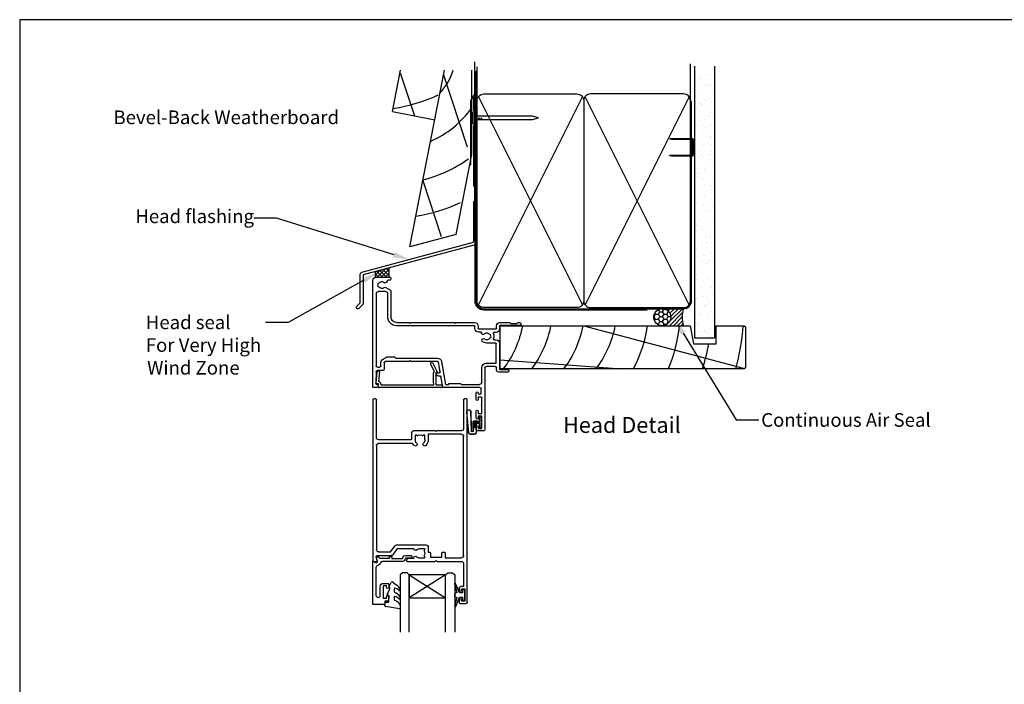
# Model space of a CAD drawing. Extents: x 8938 to 15725, y 3934 to 9470.
# Drawn here: x 11911 to 12345, y 4366 to 4658 of the extents above; entities that cross this region are included whole.
import ezdxf
from ezdxf.enums import TextEntityAlignment as Align

# ---------------------------------------------------------------- set-up
doc = ezdxf.new("R2010")
doc.units = 0
doc.layers.get('0').update_dxf_attribs({"linetype": 'CONTINUOUS'})
doc.layers.add('DWELLING', color=4, linetype='CONTINUOUS')
doc.layers.add('OMEGA_WINDOWS_AND_DOORS', color=7, linetype='CONTINUOUS')
doc.styles.add('ARIAL-BOLD', font='txt')
doc.styles.add('ARIALOBS', font='txt', dxfattribs={"height": 6})

# ---------------------------------------------------------------- blocks, each defined once
blk = doc.blocks.new('IGU')
for points in [[(-8, 25.18), (-8, 0), (-9, -1), (-11, -1), (-12, 0), (-12, 25.14)], [(8, 25.14), (8, 0), (9, -1), (11, -1), (12, 0), (12, 25.14)], [(-8, 0), (8, 0), (8, 10), (-8, 10), (-8, 0), (8, 10), (8, 0), (-8, 10)]]:
    blk.add_lwpolyline(points)
blk = doc.blocks.new('35824A')
for p, q in [((38, 88.3), (38, 89.5)), ((38.5, 90), (41.1, 90)), ((40.5, 89), (39, 89)), ((39, 89), (39, 88.3)), ((40.5, 83.6), (40.5, 89)), ((41.6, 89.5), (41.6, 0.4)), ((38, 83.4), (38, 84.3)), ((40, 82.6), (38.8, 82.6)), ((39, 84.3), (39, 83.6)), ((39, 83.6), (40.5, 83.6)), ((40, 72.5), (40, 82.6)), ((0, 0.4), (0, 71.3)), ((0.2, 71.5), (1.65, 71.5)), ((1.94, 71.12), (1.53, 69.61)), ((15.12, 70.4), (14.86, 71.1)), ((15.14, 71.5), (27.5, 71.5)), ((17.99, 70.2), (15.4, 70.2)), ((22.8, 70.1), (20.8, 70.1)), ((22.52, 69.2), (22.8, 69.4)), ((22.8, 69.4), (22.8, 70.1)), ((25.4, 67.8), (25.4, 69.7)), ((25.4, 69.7), (30.4, 69.7)), ((27.5, 71.5), (27.9, 71.1)), ((27.9, 71.1), (28.3, 71.5)), ((28.3, 71.5), (39, 71.5)), ((30.4, 69.7), (30.4, 67.8)), ((31.9, 67.8), (31.9, 69.9)), ((31.9, 69.9), (39, 69.9)), ((1.6, 20.6), (1.6, 66.38)), ((2.02, 68.98), (8.1, 68.98)), ((2.6, 67.38), (7.8, 67.38)), ((7.8, 67.38), (9.78, 64.7)), ((8.91, 68.57), (10.89, 65.9)), ((10.89, 65.9), (17.99, 65.9)), ((20.8, 65.9), (22.8, 65.9)), ((22.8, 66.6), (22.52, 66.8)), ((22.8, 65.9), (22.8, 66.6)), ((24.4, 65.3), (24.4, 67.4)), ((24.4, 67.4), (25, 67.4)), ((30.8, 67.4), (31.5, 67.4)), ((40, 68.9), (40, 16.6)), ((10.58, 64.3), (23.4, 64.3)), ((17.34, 19.6), (2.6, 19.6)), ((16.7, 18), (2.6, 18)), ((17.1, 15), (17.1, 17.6)), ((18.7, 16), (18.7, 18)), ((22.9, 18), (22.9, 16)), ((24.4, 15.6), (24.4, 18)), ((1.6, 17), (1.6, 0.4)), ((27.5, 14), (18.1, 14)), ((19.4, 16), (18.7, 16)), ((19.6, 16.28), (19.4, 16)), ((22.2, 16), (22, 16.28)), ((22.9, 16), (22.2, 16)), ((39, 15.6), (24.4, 15.6)), ((27.9, 14.4), (27.5, 14)), ((28.3, 14), (27.9, 14.4)), ((39, 14), (28.3, 14)), ((40, 0.4), (40, 13)), ((1.2, 0), (0.4, 0)), ((41.2, 0), (40.4, 0))]:
    blk.add_line(p, q)
for centre, radius, start, end in [((38.5, 89.5), 0.5, 90, 180), ((38.5, 88.3), 0.5, 180, 0), ((41.1, 89.5), 0.5, 0.0439, 90.044), ((38.5, 84.3), 0.5, 0, 180), ((38.8, 83.4), 0.8, 180, 270), ((0.2, 71.3), 0.2, 90, 180), ((2.02, 69.48), 0.5, 165, 270), ((1.65, 71.2), 0.3, 345, 90), ((15.14, 71.2), 0.3, 90, 200), ((15.4, 70.5), 0.3, 200, 270), ((18.79, 70.09), 0.8, 171.8508, 313.9866), ((20.8, 68), 2.1, 90, 133.9866), ((39, 72.5), 1, 270, 359.9999), ((39, 68.9), 1, 360, 90), ((2.6, 66.38), 1, 90, 180), ((8.1, 67.98), 1, 36.5551, 90), ((18.79, 65.91), 0.8, 46.0134, 180.9628), ((20.8, 68), 2.1, 226.0134, 270), ((20.8, 68), 2.1, 325, 35), ((23.4, 65.3), 1, 270, 0), ((25, 67.8), 0.4, 270, 0), ((30.8, 67.8), 0.4, 180, 270), ((31.5, 67.8), 0.4, 270, 360), ((10.58, 65.3), 1, 216.5551, 270), ((2.6, 20.6), 1, 180, 270), ((2.6, 17), 1, 90, 180), ((16.7, 17.6), 0.4, 360, 90), ((17.34, 20), 0.4, 270, 330), ((20.8, 18), 3.6, 135.2575, 150), ((18.78, 20.01), 0.75, 315.2575, 135.2575), ((20.8, 18), 2.1, 135.2575, 180), ((22.82, 20.01), 0.75, 44.7425, 224.7425), ((20.8, 18), 2.1, 0, 44.7425), ((20.8, 18), 3.6, 0, 44.7425), ((18.1, 15), 1, 180, 270), ((20.8, 18), 2.1, 235, 305), ((39, 16.6), 1, 270, 360), ((39, 13), 1, 360, 90), ((0.4, 0.4), 0.4, 180, 270), ((1.2, 0.4), 0.4, 270, 0), ((40.4, 0.4), 0.4, 180, 270), ((41.2, 0.4), 0.4, 270, 359.9999)]:
    blk.add_arc(centre, radius, start, end)
blk = doc.blocks.new('34826B')
blk.add_lwpolyline([(0.6, 0, 0.365977), (0.8, 0.17, -0.365977), (1.19, 0.5), (1.67, 0.5, -0.493142), (2.06, 0), (1.66, -1.5, 0.493142), (2.04, -2), (2.46, -2, 0.339457), (2.84, -1.7), (2.93, -1.4), (7.4, -1.4), (7.4, -2, 0.414214), (7.6, -2.2), (8.2, -2.2, 0.414214), (8.4, -2), (8.4, -1.2), (13.03, -1.2), (13.3, -1.94, 0.315293), (14.24, -2.6), (16.8, -2.6, 0.414219), (17.2, -2.2), (17.2, -1.8, 0.414207), (16.8, -1.4), (14.38, -1.4), (14.11, -0.66, 0.315299), (13.17, 0), (4.32, 0, -0.321311), (3.38, 0.68, 0.250061), (2.14, 1.84, -0.339002), (1.4, 2.8), (1.4, 14.9, -1.000735), (3.3, 14.9), (3.3, 11, 0.414214), (4.6, 9.7), (6.6, 9.7, 0.414214), (7, 10.1), (7, 11.46, 1), (6, 11.44), (6, 10.7), (5, 10.7, -0.414214), (4.6, 11.1), (4.6, 16.2), (6, 16.2), (6, 15.54, 0.339392), (6.37, 15.06), (6.75, 14.96, 0.493199), (7, 15.15), (7, 15.98), (6.76, 17.33, 0.364027), (6.56, 17.5), (5.3, 17.5), (5.3, 18.8, 0.414214), (5.1, 19), (0.2, 19, 0.414213), (0, 18.8), (0, 0.2, 0.414214), (0.2, 0)], format="xyb", close=True)
blk = doc.blocks.new('A$C738818A3')
at = {"color": 4}
for p, q in [((-45.8, 46.4), (45.8, 0.6)), ((45.8, 46.4), (-45.8, 0.6))]:
    blk.add_line(p, q, dxfattribs=at)
blk.add_lwpolyline([(44, 47, -0.414214), (47, 44), (47, 3, -0.414214), (44, 0), (-44, 0, -0.414214), (-47, 3), (-47, 44, -0.414214), (-44, 47)], format="xyb", close=True)
blk = doc.blocks.new('*X256')
at = {"color": 0}
for p, q in [((12210.71, 4632.18), (12210.71, 4632.18)), ((12211.09, 4632.03), (12211.09, 4632.03)), ((12213.69, 4634.15), (12213.69, 4634.15)), ((12214.96, 4633.35), (12214.96, 4633.35)), ((12210.17, 4630.43), (12210.17, 4630.43)), ((12211.18, 4629.34), (12211.18, 4629.34)), ((12212.74, 4629.54), (12212.74, 4629.54)), ((12213.69, 4629.45), (12213.69, 4629.45)), ((12214.25, 4628.94), (12214.25, 4628.94)), ((12214.89, 4629.03), (12214.89, 4629.03)), ((12215.18, 4629.86), (12215.18, 4629.86)), ((12211.27, 4626.25), (12211.27, 4626.25)), ((12212.59, 4622.92), (12212.59, 4622.92)), ((12215.08, 4623.25), (12215.08, 4623.25)), ((12216.12, 4626.64), (12216.12, 4626.64)), ((12216.86, 4626.55), (12216.86, 4626.55)), ((12209.2, 4619.11), (12209.2, 4619.11)), ((12209.87, 4621.4), (12209.87, 4621.4)), ((12210.46, 4618.31), (12210.46, 4618.31)), ((12210.82, 4621.18), (12210.82, 4621.18)), ((12211.38, 4620.67), (12211.38, 4620.67)), ((12211.46, 4620.47), (12211.46, 4620.47)), ((12213.95, 4621.93), (12213.95, 4621.93)), ((12213.99, 4618.28), (12213.99, 4618.28)), ((12215.51, 4622.14), (12215.51, 4622.14)), ((12211.65, 4614.69), (12211.65, 4614.69)), ((12212.64, 4613.99), (12212.64, 4613.99)), ((12215.02, 4615.41), (12215.02, 4615.41)), ((12215.27, 4617.47), (12215.27, 4617.47)), ((12216.71, 4614.53), (12216.71, 4614.53)), ((12216.97, 4615.54), (12216.97, 4615.54)), ((12208.51, 4612.4), (12208.51, 4612.4)), ((12208.64, 4613.47), (12208.64, 4613.47)), ((12210.2, 4613.67), (12210.2, 4613.67)), ((12211.12, 4610.01), (12211.12, 4610.01)), ((12211.62, 4611.6), (12211.62, 4611.6)), ((12212.89, 4610.79), (12212.89, 4610.79)), ((12215.46, 4611.69), (12215.46, 4611.69)), ((12211.4, 4606.06), (12211.4, 4606.06)), ((12211.84, 4608.91), (12211.84, 4608.91)), ((12212.96, 4606.27), (12212.96, 4606.27)), ((12214.1, 4607.28), (12214.1, 4607.28)), ((12214.65, 4606.77), (12214.65, 4606.77)), ((12215.4, 4606.59), (12215.4, 4606.59)), ((12215.65, 4605.91), (12215.65, 4605.91)), ((12208.25, 4601.75), (12208.25, 4601.75)), ((12212.03, 4603.13), (12212.03, 4603.13)), ((12214.04, 4604.09), (12214.04, 4604.09)), ((12215.31, 4603.28), (12215.31, 4603.28)), ((12210.09, 4598.12), (12210.09, 4598.12)), ((12210.52, 4600.36), (12210.52, 4600.36)), ((12211.23, 4599.01), (12211.23, 4599.01)), ((12211.79, 4598.5), (12211.79, 4598.5)), ((12212.22, 4597.35), (12212.22, 4597.35)), ((12214.17, 4598.66), (12214.17, 4598.66)), ((12215.73, 4598.87), (12215.73, 4598.87)), ((12215.84, 4600.13), (12215.84, 4600.13)), ((12208.35, 4594.38), (12208.35, 4594.38)), ((12208.39, 4595.75), (12208.39, 4595.75)), ((12212.94, 4592.85), (12212.94, 4592.85)), ((12214.4, 4596.11), (12214.4, 4596.11)), ((12216.03, 4594.35), (12216.03, 4594.35)), ((12216.47, 4596.58), (12216.47, 4596.58)), ((12208.36, 4590.74), (12208.36, 4590.74)), ((12208.54, 4588.6), (12208.54, 4588.6)), ((12208.86, 4590.19), (12208.86, 4590.19)), ((12208.92, 4590.24), (12208.92, 4590.24)), ((12209.55, 4589.05), (12209.55, 4589.05)), ((12210.42, 4590.4), (12210.42, 4590.4)), ((12210.81, 4588.24), (12210.81, 4588.24)), ((12212.41, 4591.57), (12212.41, 4591.57)), ((12212.86, 4590.72), (12212.86, 4590.72)), ((12216.21, 4588.56), (12216.21, 4588.56)), ((12216.93, 4591.26), (12216.93, 4591.26)), ((12211.53, 4587.84), (12211.53, 4587.84)), ((12212.6, 4585.79), (12212.6, 4585.79)), ((12214.51, 4585.11), (12214.51, 4585.11)), ((12215.06, 4584.6), (12215.06, 4584.6)), ((12215.37, 4585.34), (12215.37, 4585.34)), ((12208.66, 4579.58), (12208.66, 4579.58)), ((12208.73, 4582.82), (12208.73, 4582.82)), ((12211.63, 4582.79), (12211.63, 4582.79)), ((12211.97, 4581.53), (12211.97, 4581.53)), ((12212.79, 4580.01), (12212.79, 4580.01)), ((12213.19, 4583), (12213.19, 4583)), ((12213.24, 4580.73), (12213.24, 4580.73)), ((12215.63, 4583.32), (12215.63, 4583.32)), ((12216.4, 4582.78), (12216.4, 4582.78)), ((12208.45, 4577.81), (12208.45, 4577.81)), ((12208.92, 4577.04), (12208.92, 4577.04)), ((12211.64, 4576.84), (12211.64, 4576.84)), ((12212.2, 4576.33), (12212.2, 4576.33)), ((12214.39, 4575.39), (12214.39, 4575.39)), ((12215.95, 4575.59), (12215.95, 4575.59)), ((12216.59, 4577), (12216.59, 4577)), ((12209.11, 4571.26), (12209.11, 4571.26)), ((12210.32, 4574.85), (12210.32, 4574.85)), ((12212.97, 4574.23), (12212.97, 4574.23)), ((12214.39, 4574.02), (12214.39, 4574.02)), ((12214.81, 4573.94), (12214.81, 4573.94)), ((12215.66, 4573.22), (12215.66, 4573.22)), ((12216.78, 4571.22), (12216.78, 4571.22)), ((12208.77, 4568.57), (12208.77, 4568.57)), ((12209.08, 4566.92), (12209.08, 4566.92)), ((12209.33, 4568.07), (12209.33, 4568.07)), ((12210.64, 4567.13), (12210.64, 4567.13)), ((12210.87, 4570.3), (12210.87, 4570.3)), ((12213.08, 4567.45), (12213.08, 4567.45)), ((12213.16, 4568.45), (12213.16, 4568.45)), ((12216.82, 4566.51), (12216.82, 4566.51)), ((12208.74, 4565.69), (12208.74, 4565.69)), ((12209.3, 4565.48), (12209.3, 4565.48)), ((12211.94, 4565.67), (12211.94, 4565.67)), ((12213.29, 4562.79), (12213.29, 4562.79)), ((12213.35, 4562.67), (12213.35, 4562.67)), ((12214.92, 4562.94), (12214.92, 4562.94)), ((12215.47, 4562.43), (12215.47, 4562.43)), ((12216.97, 4565.44), (12216.97, 4565.44)), ((12209.49, 4559.7), (12209.49, 4559.7)), ((12209.9, 4558.98), (12209.9, 4558.98)), ((12211.16, 4558.17), (12211.16, 4558.17)), ((12211.85, 4559.52), (12211.85, 4559.52)), ((12213.41, 4559.72), (12213.41, 4559.72)), ((12215.85, 4560.04), (12215.85, 4560.04)), ((12209.07, 4557.41), (12209.07, 4557.41)), ((12209.67, 4553.92), (12209.67, 4553.92)), ((12212.05, 4554.67), (12212.05, 4554.67)), ((12212.61, 4554.16), (12212.61, 4554.16)), ((12213.54, 4556.89), (12213.54, 4556.89)), ((12215.72, 4555.27), (12215.72, 4555.27)), ((12210.54, 4551.58), (12210.54, 4551.58)), ((12212.32, 4551.47), (12212.32, 4551.47)), ((12213.58, 4550.66), (12213.58, 4550.66)), ((12213.73, 4551.11), (12213.73, 4551.11)), ((12214.61, 4552.11), (12214.61, 4552.11)), ((12215.22, 4551.77), (12215.22, 4551.77)), ((12216.18, 4552.32), (12216.18, 4552.32)), ((12208.8, 4547.74), (12208.8, 4547.74)), ((12209.18, 4546.4), (12209.18, 4546.4)), ((12209.74, 4545.9), (12209.74, 4545.9)), ((12209.86, 4548.14), (12209.86, 4548.14)), ((12213.92, 4545.33), (12213.92, 4545.33)), ((12209.3, 4543.65), (12209.3, 4543.65)), ((12210.05, 4542.36), (12210.05, 4542.36)), ((12210.87, 4543.85), (12210.87, 4543.85)), ((12211.22, 4540.23), (12211.22, 4540.23)), ((12212.35, 4543.51), (12212.35, 4543.51)), ((12213.3, 4544.17), (12213.3, 4544.17)), ((12214.74, 4543.96), (12214.74, 4543.96)), ((12215.33, 4540.77), (12215.33, 4540.77)), ((12215.88, 4540.26), (12215.88, 4540.26)), ((12216.01, 4543.15), (12216.01, 4543.15)), ((12210.24, 4536.58), (12210.24, 4536.58)), ((12212.07, 4536.24), (12212.07, 4536.24)), ((12213.63, 4536.45), (12213.63, 4536.45)), ((12214.11, 4539.55), (12214.11, 4539.55)), ((12216.07, 4536.77), (12216.07, 4536.77)), ((12209.09, 4535.62), (12209.09, 4535.62)), ((12209.48, 4535.24), (12209.48, 4535.24)), ((12212.46, 4532.5), (12212.46, 4532.5)), ((12213.02, 4531.99), (12213.02, 4531.99)), ((12213.64, 4532.72), (12213.64, 4532.72)), ((12214.3, 4533.76), (12214.3, 4533.76)), ((12208.32, 4527.98), (12208.32, 4527.98)), ((12210.25, 4528.91), (12210.25, 4528.91)), ((12210.43, 4530.8), (12210.43, 4530.8)), ((12210.76, 4528.3), (12210.76, 4528.3)), ((12211.51, 4528.11), (12211.51, 4528.11)), ((12214.49, 4527.98), (12214.49, 4527.98)), ((12214.84, 4528.84), (12214.84, 4528.84)), ((12215.63, 4529.6), (12215.63, 4529.6)), ((12216.4, 4529.05), (12216.4, 4529.05)), ((12209.59, 4524.23), (12209.59, 4524.23)), ((12210.15, 4523.73), (12210.15, 4523.73)), ((12210.62, 4525.02), (12210.62, 4525.02)), ((12216.06, 4525.21), (12216.06, 4525.21)), ((12209.53, 4520.37), (12209.53, 4520.37)), ((12210.81, 4519.24), (12210.81, 4519.24)), ((12211.09, 4520.58), (12211.09, 4520.58)), ((12212.67, 4521.4), (12212.67, 4521.4)), ((12212.76, 4521.34), (12212.76, 4521.34)), ((12213.53, 4520.9), (12213.53, 4520.9)), ((12213.93, 4520.6), (12213.93, 4520.6)), ((12214.68, 4522.2), (12214.68, 4522.2)), ((12215.74, 4518.6), (12215.74, 4518.6))]:
    blk.add_line(p, q, dxfattribs=at)
blk = doc.blocks.new('A$C33466500')
for p, q in [((0, 0.72), (0, -0.73)), ((1, -0.73), (1, 0)), ((1.65, -0.73), (1.65, 0)), ((2.3, -0.73), (2.3, 0)), ((2.95, -0.73), (2.95, 0))]:
    blk.add_line(p, q)
blk.add_lwpolyline([(0, 0.72), (0, 2.2, 1), (-0.9, 2.2), (-0.9, -2.2, 1), (0, -2.2), (0, -0.73), (25.29, -0.73), (28, 0), (25.29, 0.72)], format="xyb", close=True)
blk = doc.blocks.new('*X257')
at = {"color": 0}
for p, q in [((12067.68, 4545.81), (12069.73, 4547.85)), ((12068.98, 4544.86), (12067.68, 4546.16)), ((12070.75, 4544.86), (12068.17, 4547.44)), ((12068.5, 4544.86), (12072.14, 4548.5)), ((12072.52, 4544.86), (12069.56, 4547.81)), ((12070.26, 4544.86), (12073.73, 4548.33)), ((12073.73, 4545.41), (12070.96, 4548.18)), ((12072.03, 4544.86), (12073.73, 4546.56)), ((12073.73, 4547.18), (12072.35, 4548.56))]:
    blk.add_line(p, q, dxfattribs=at)
blk = doc.blocks.new('*U261')
at = {"layer": 'OMEGA_WINDOWS_AND_DOORS'}
for p, q in [((12073.59, 4408.54), (12074.69, 4410.44)), ((12072.84, 4405.08), (12074.06, 4407.71)), ((12074.06, 4408.19), (12073.8, 4408.19)), ((12074.06, 4407.71), (12074.06, 4408.19)), ((12075.96, 4407.65), (12075.96, 4406.47)), ((12078.45, 4407.22), (12078.31, 4407.05)), ((12071.86, 4400.1), (12072.01, 4401.82)), ((12072.01, 4401.82), (12073.56, 4401.82)), ((12073.56, 4404.72), (12073.06, 4404.72)), ((12073.56, 4401.82), (12073.56, 4404.72)), ((12075.96, 4404.04), (12075.96, 4403)), ((12078.45, 4403.48), (12078.39, 4403.39)), ((12078.27, 4398.85), (12072.07, 4399.83)), ((12078.56, 4400.39), (12078.56, 4399.1))]:
    blk.add_line(p, q, dxfattribs=at)
for centre, radius, start, end in [((12075.12, 4410.19), 0.5, 94.1353, 150), ((12075.03, 4409.69), 1, 17.9896, 87.0762), ((12073.8, 4408.42), 0.237, 150, 270), ((12076.21, 4407.65), 0.25, 80.2777, 180), ((12076.46, 4406.47), 0.5, 180, 245.0139), ((12076.46, 4410.15), 0.5, 197.9896, 245.1783), ((12074.02, 4404.87), 5.31, 32.7008, 65.1783), ((12075.72, 4404.78), 3.16, 45.3449, 80.2777), ((12073.81, 4400.79), 5.78, 36.9849, 65.0139), ((12078.12, 4407.21), 0.25, 225.3449, 319.2069), ((12078.12, 4407.51), 0.444, 319.2069, 32.7008), ((12073.06, 4404.97), 0.25, 154.9887, 270), ((12076.21, 4404.04), 0.25, 73.9287, 180), ((12076.46, 4403), 0.5, 180, 249.6624), ((12075.12, 4400.26), 4.19, 46.108, 73.9287), ((12074.83, 4398.58), 4.21, 29.1704, 69.6624), ((12078.14, 4403.55), 0.3, 247.1936, 327), ((12077.88, 4403.85), 0.682, 327, 36.9849), ((12072.11, 4400.07), 0.25, 175, 261.0461), ((12078.31, 4399.1), 0.25, 261.0461, 0), ((12078.06, 4400.39), 0.5, 0, 29.1704)]:
    blk.add_arc(centre, radius, start, end, dxfattribs=at)
blk = doc.blocks.new('9010100')
blk.add_lwpolyline([(1, -1), (2.29, -1), (4.02, -5.11, 0.929342), (4.49, -4.95), (3.5, -1.08), (4.5, -0.5), (4.5, 0.5), (3.47, 1.09), (4.46, 4.94, 0.929342), (3.99, 5.1), (2.27, 1), (1, 1), (1, 2.25), (0, 2.25), (0, -2.25), (1, -2.25)], format="xyb", close=True)
blk = doc.blocks.new('35301_50MM_HEAD_FLASHING')
blk.add_lwpolyline([(29.02, -9.65, -0.198912), (29.08, -9.51), (29.52, -9.07), (29.52, -3.07), (29.08, -2.63, -0.198912), (29.02, -2.49), (29.02, 23.74, -0.198912), (29.08, 23.89), (29.52, 24.33), (29.52, 30.33), (29.08, 30.77, -0.198912), (29.02, 30.91), (29.02, 36.08, -1), (30.32, 36.08), (30.32, 4.71, -0.198912), (30.26, 4.57), (29.92, 4.23), (30.26, 3.89, -0.198912), (30.32, 3.74), (30.32, -28.12, -0.339454), (30.17, -28.32), (-19.68, -41.67), (-19.68, -54.48, -0.198912), (-19.74, -54.63), (-21.6, -56.48, -1), (-22.52, -55.56), (-20.98, -54.03), (-20.98, -41.44, -0.339454), (-20.24, -40.48), (28.28, -27.48, 0.339454), (29.02, -26.51)], format="xyb", close=True)
blk = doc.blocks.new('*X1138')
at = {"color": 0}
for p, q in [((12190.3, 4527.44), (12190.41, 4527.44)), ((12190.41, 4527.44), (12191.04, 4528.52)), ((12191.04, 4526.36), (12190.41, 4527.44)), ((12191.04, 4528.52), (12190.76, 4529.01)), ((12191.04, 4528.52), (12192.29, 4528.52)), ((12192.29, 4528.52), (12192.91, 4529.6)), ((12192.91, 4527.44), (12192.29, 4528.52)), ((12192.29, 4526.36), (12192.91, 4527.44)), ((12192.91, 4529.6), (12192.37, 4530.55)), ((12192.91, 4529.6), (12194.16, 4529.6)), ((12192.91, 4527.44), (12194.16, 4527.44)), ((12194.16, 4529.6), (12194.79, 4530.69)), ((12194.79, 4528.52), (12194.16, 4529.6)), ((12194.16, 4527.44), (12194.79, 4528.52)), ((12194.79, 4526.36), (12194.16, 4527.44)), ((12194.79, 4530.69), (12194.67, 4530.89)), ((12194.79, 4530.69), (12195.4, 4530.69)), ((12194.79, 4528.52), (12196.04, 4528.52)), ((12196.04, 4528.52), (12196.66, 4529.6)), ((12196.66, 4527.44), (12196.04, 4528.52)), ((12196.04, 4526.36), (12196.66, 4527.44)), ((12196.66, 4529.6), (12196.35, 4530.14)), ((12196.66, 4529.6), (12196.91, 4529.6)), ((12196.66, 4527.44), (12197.78, 4527.44)), ((12190.62, 4525.64), (12191.04, 4526.36)), ((12191.04, 4526.36), (12192.29, 4526.36)), ((12191.79, 4524.19), (12192.29, 4524.19)), ((12192.91, 4525.27), (12192.29, 4526.36)), ((12192.29, 4524.19), (12192.91, 4525.27)), ((12192.54, 4523.75), (12192.29, 4524.19)), ((12192.91, 4525.27), (12194.16, 4525.27)), ((12194.16, 4525.27), (12194.79, 4526.36)), ((12194.79, 4524.19), (12194.16, 4525.27)), ((12194.36, 4523.46), (12194.79, 4524.19)), ((12194.79, 4526.36), (12196.04, 4526.36)), ((12194.79, 4524.19), (12196.04, 4524.19)), ((12196.66, 4525.27), (12196.04, 4526.36)), ((12196.04, 4524.19), (12196.66, 4525.27)), ((12196.11, 4524.07), (12196.04, 4524.19)), ((12196.66, 4525.27), (12197.26, 4525.27))]:
    blk.add_line(p, q, dxfattribs=at)
blk = doc.blocks.new('*X1139')
at = {"color": 0}
for p, q in [((12195.51, 4530.64), (12195.81, 4530.94)), ((12196.58, 4529.95), (12197.57, 4530.94)), ((12197.14, 4523.44), (12202.93, 4529.23)), ((12197.33, 4525.39), (12202.88, 4530.94)), ((12197.35, 4528.95), (12199.34, 4530.94)), ((12197.77, 4527.6), (12201.11, 4530.94)), ((12198.91, 4523.44), (12202.79, 4527.32)), ((12195.38, 4523.44), (12195.84, 4523.9)), ((12200.68, 4523.44), (12202.87, 4525.63)), ((12202.45, 4523.44), (12203.12, 4524.12))]:
    blk.add_line(p, q, dxfattribs=at)
blk = doc.blocks.new('*U1140')
at = {"layer": 'OMEGA_WINDOWS_AND_DOORS', "color": 2, "linetype": 'BYBLOCK'}
blk.add_line((12226.52, 4482.02), (12236.52, 4482.02), dxfattribs=at)
blk.add_lwpolyline([(12203.22, 4520.1), (12226.52, 4482.02)], dxfattribs=at)
at = {"layer": 'OMEGA_WINDOWS_AND_DOORS', "color": 2}
blk.add_solid([(12202.23, 4519.49), (12199.57, 4526.07), (12204.22, 4520.71)], dxfattribs=at)
at = {"layer": 'OMEGA_WINDOWS_AND_DOORS', "style": 'ARIALOBS'}
blk.add_text('Continuous Air Seal', height=6, dxfattribs=at).set_placement((12237.59, 4478.97))
blk = doc.blocks.new('*U1146')
at = {"layer": 'OMEGA_WINDOWS_AND_DOORS', "color": 2, "linetype": 'BYBLOCK'}
blk.add_line((12029.22, 4524.89), (12019.22, 4524.89), dxfattribs=at)
blk.add_lwpolyline([(12062.65, 4543.45), (12029.22, 4524.89)], dxfattribs=at)
at = {"layer": 'OMEGA_WINDOWS_AND_DOORS', "color": 2}
blk.add_solid([(12062.08, 4544.47), (12068.77, 4546.85), (12063.21, 4542.43)], dxfattribs=at)
at = {"layer": 'OMEGA_WINDOWS_AND_DOORS', "style": 'ARIALOBS'}
for s, p in [('Head seal', (11966.57, 4521.94)), ('For Very High', (11966.57, 4511.94)), ('Wind Zone', (11967.14, 4501.94))]:
    blk.add_text(s, height=6, dxfattribs=at).set_placement(p)
blk = doc.blocks.new('*U1147')
at = {"layer": 'OMEGA_WINDOWS_AND_DOORS', "color": 2, "linetype": 'BYBLOCK'}
blk.add_line((12024.17, 4570.83), (12014.17, 4570.83), dxfattribs=at)
blk.add_lwpolyline([(12075.91, 4554.65), (12024.17, 4570.83)], dxfattribs=at)
at = {"layer": 'OMEGA_WINDOWS_AND_DOORS', "color": 2}
blk.add_solid([(12076.26, 4555.76), (12082.59, 4552.56), (12075.57, 4553.53)], dxfattribs=at)
at = {"layer": 'OMEGA_WINDOWS_AND_DOORS', "style": 'ARIALOBS'}
blk.add_text('Head flashing', height=6, dxfattribs=at).set_placement((11961.95, 4568.61))
blk = doc.blocks.new('*U1246')
at = {"layer": 'OMEGA_WINDOWS_AND_DOORS', "style": 'ARIALOBS'}
blk.add_text('Bevel-Back Weatherboard', height=6, dxfattribs=at).set_placement((11952.31, 4612.16))
blk = doc.blocks.new('*U232')
for p, q in [((-2.9591, 2.2225), (-2.9591, 0.5334)), ((-2.5781, 2.2225), (-2.5781, 0.5334)), ((-0.889, 0.1905), (-2.2352, 0.1905)), ((-0.635, 2.0955), (-0.635, 0.4445)), ((0, -2.0955), (0, 2.0955)), ((-2.2352, -0.1905), (-0.889, -0.1905)), ((-0.635, -0.4445), (-0.635, -2.0955))]:
    blk.add_line(p, q)
for centre, radius, start, end in [((-2.7686, 2.2225), 0.1905, 0, 180), ((-2.2352, 0.5334), 0.7239, 180, 270), ((-2.2352, 0.5334), 0.3429, 180, 270), ((-0.889, 0.4445), 0.254, 270, 0), ((-0.3175, 2.0955), 0.3175, 0, 180), ((-0.889, -0.4445), 0.254, 0, 90), ((-0.3175, -2.0955), 0.3175, 180, 0)]:
    blk.add_arc(centre, radius, start, end)
blk = doc.blocks.new('4_8MM_QLON')
for p, q in [((-5.58, 4.49), (-6.39, -4.63)), ((-5.46, 4.48), (-6.26, -4.64)), ((-3.05, 5.29), (-4.7, 5.29)), ((-3.05, 5.16), (-4.7, 5.16)), ((-2.29, 0.84), (-2.29, 4.4)), ((-2.16, 0.84), (-2.16, 4.4)), ((-4.74, -4.75), (-4.49, 3.64)), ((-4.62, -4.76), (-4.36, 3.63)), ((-3.96, 4.14), (-3.91, 4.14)), ((-3.96, 4.02), (-3.91, 4.02)), ((-3.51, 3.62), (-3.51, -0.32)), ((-3.38, 3.62), (-3.38, -0.32)), ((-1.47, 0.22), (-2.16, 0.62)), ((-1.41, 0.33), (-2.1, 0.73)), ((-0.89, 0.32), (-1.35, 0.32)), ((-0.76, 1.81), (-0.76, 0.44)), ((-0.63, 1.81), (-0.76, 1.81)), ((-3.12, -0.57), (-2.14, -0.57)), ((-3.12, -0.7), (-2.14, -0.7)), ((-2.02, -0.54), (-1.47, -0.22)), ((-1.95, -0.65), (-1.41, -0.33)), ((-1.35, -0.32), (-0.89, -0.32)), ((-0.76, -0.44), (-0.76, -1.81)), ((-0.63, -1.81), (-0.76, -1.81))]:
    blk.add_line(p, q)
for centre, radius, start, end in [((-4.7, 4.4), 0.889, 90, 174.1162), ((-4.7, 4.4), 0.762, 90, 174.1839), ((-3.05, 4.4), 0.889, 0, 90), ((-3.05, 4.4), 0.762, 0, 90), ((-3.96, 3.62), 0.527, 90, 177.8282), ((-3.96, 3.62), 0.4, 90, 177.8282), ((-3.91, 3.62), 0.527, 0, 90), ((-3.91, 3.62), 0.4, 0, 90), ((-2.03, 0.84), 0.254, 180, 240), ((-2.03, 0.84), 0.127, 180, 240), ((-1.35, 0.44), 0.254, 240, 270), ((-1.35, 0.44), 0.127, 240, 270), ((-0.89, 0.44), 0.127, 270, 0), ((-3.12, -0.32), 0.381, 180, 270), ((-3.12, -0.32), 0.254, 180, 270), ((-2.14, -0.32), 0.254, 270, 300), ((-2.14, -0.32), 0.381, 270, 300), ((-1.35, -0.44), 0.254, 90, 120), ((-1.35, -0.44), 0.127, 90, 120), ((-0.89, -0.44), 0.127, 0, 90), ((-5.51, -4.72), 0.889, 173.8282, 357.8282), ((-5.51, -4.72), 0.762, 173.8282, 357.8282)]:
    blk.add_arc(centre, radius, start, end)
blk.add_blockref('*U232', (0, 0))
blk = doc.blocks.new('37687')
for p, q in [((45.6, 67.2), (45.6, 65.85)), ((49, 67.6), (46, 67.6)), ((46.4, 65.85), (46.4, 66.7)), ((46.4, 66.7), (48.1, 66.7)), ((48.1, 66.7), (48.1, 61.2)), ((49.4, 39.9), (49.4, 67.2)), ((45.6, 62.05), (45.6, 58.95)), ((46.4, 61.2), (46.4, 62.05)), ((48.1, 61.2), (46.4, 61.2)), ((46.4, 58.95), (46.4, 60)), ((46.4, 60), (48.1, 60)), ((48.1, 60), (48.1, 56.6)), ((45.6, 53.85), (45.6, 50.9)), ((46.4, 52.8), (46.4, 53.85)), ((47.7, 52.8), (46.4, 52.8)), ((48.1, 56.2), (48.1, 53.2)), ((0, 48.4), (0, 1.5)), ((1.77, 48.6), (0.2, 48.6)), ((2.02, 47.23), (2.22, 47.79)), ((2.23, 47.89), (2.17, 48.27)), ((30.83, 48.27), (30.04, 43.77)), ((47.1, 48.6), (31.23, 48.6)), ((46.4, 50.9), (46.4, 51.1)), ((46.8, 51.5), (47.3, 51.5)), ((47.7, 51.1), (47.7, 49.2)), ((1.5, 41.68), (1.32, 46.86)), ((1.5, 47.07), (1.85, 47.1)), ((29.84, 43.6), (29, 43.6)), ((30.3, 37.19), (32.07, 47.2)), ((32.07, 47.2), (33.3, 47.2)), ((33.3, 47.2), (33.7, 46.8)), ((33.7, 46.8), (38.7, 46.8)), ((38.7, 46.8), (39.1, 47.2)), ((39.1, 47.2), (47, 47.2)), ((48, 46.2), (48, 39.9)), ((1.5, 7.4), (1.5, 39.1)), ((4.4, 41.1), (2.1, 41.1)), ((2.1, 39.7), (3, 39.7)), ((3.6, 39.1), (3.6, 37.7)), ((5, 37.7), (5, 40.5)), ((28, 42.6), (28, 42.5)), ((28.4, 42.1), (29.27, 42.1)), ((29.66, 41.63), (28.92, 37.43)), ((53.9, 39.3), (50, 39.3)), ((54.5, 40.8), (54.5, 39.9)), ((59.5, 41.8), (55.5, 41.8)), ((55.8, 29.11), (55.8, 40.4)), ((56, 40.6), (59.5, 40.6)), ((59.9, 41), (59.9, 41.4)), ((5.39, 35.71), (6, 35.1)), ((16.1, 37.1), (5.6, 37.1)), ((6, 35.1), (9.5, 35.1)), ((9.5, 35.1), (10.1, 35.7)), ((10.1, 35.7), (28.53, 35.7)), ((16.5, 36.7), (16.1, 37.1)), ((16.9, 37.1), (16.5, 36.7)), ((28.53, 37.1), (16.9, 37.1)), ((50, 37.9), (54.2, 37.9)), ((54.4, 37.7), (54.4, 29.23)), ((54.2, 29.03), (50.2, 29.03)), ((53.57, 27.61), (54.3, 27.61)), ((45, 22.6), (45, 21.6)), ((46.4, 21.6), (46.4, 22.6)), ((47.7, 24.2), (46.6, 24.2)), ((46.6, 22.8), (54.3, 22.8)), ((54.3, 24.4), (53.5, 24.4)), ((54.5, 22.6), (54.5, 21.5)), ((55.8, 21.5), (55.8, 22.9)), ((6.6, 17.5), (6.6, 7.4)), ((8, 6.04), (8, 17.5)), ((44.8, 21.4), (10.5, 21.4)), ((10.5, 20), (16.1, 20)), ((16.1, 20), (16.5, 20.4)), ((16.5, 20.4), (16.9, 20)), ((16.9, 20), (36.1, 20)), ((36.1, 20), (36.5, 20.4)), ((36.5, 20.4), (36.9, 20)), ((36.9, 20), (44.8, 20)), ((64.65, 21.3), (56, 21.3)), ((56, 20), (60.4, 20)), ((60.4, 20), (60.8, 20.4)), ((60.8, 20.4), (63.5, 20.4)), ((63.5, 20.4), (63.9, 20)), ((63.9, 20), (64.65, 20)), ((5.6, 6.4), (2.5, 6.4)), ((5.8, 4.54), (7.8, 5.69)), ((1.5, 0), (7.6, 0)), ((6.45, 1.5), (6.04, 2.22)), ((7.6, 1.3), (6.8, 1.3)), ((8, 0.4), (8, 0.9))]:
    blk.add_line(p, q)
for centre, radius, start, end in [((46, 67.2), 0.4, 90, 180), ((46, 65.85), 0.4, 180, 0), ((49, 67.2), 0.4, 0, 90), ((46, 62.05), 0.4, 0, 180), ((46, 58.95), 0.4, 180, 0), ((48.1, 56.4), 0.2, 90, 270), ((46, 53.85), 0.4, 0, 180), ((47.7, 53.2), 0.4, 270, 360), ((0.2, 48.4), 0.2, 90, 180), ((1.77, 48.2), 0.4, 10, 90), ((2.04, 47.85), 0.2, 340, 10), ((31.23, 48.2), 0.4, 90, 170), ((46, 50.9), 0.4, 180, 0), ((46.8, 51.1), 0.4, 90, 180), ((47.1, 49.2), 0.6, 270, 0), ((47.3, 51.1), 0.4, 0, 90), ((1.52, 46.87), 0.2, 95, 182), ((1.84, 47.3), 0.2, 275, 340), ((29, 42.6), 1, 90, 180), ((29.84, 43.8), 0.2, 270, 350), ((47, 46.2), 1, 0, 90), ((2.1, 41.7), 0.6, 182, 270), ((2.1, 39.1), 0.6, 90, 180), ((3, 39.1), 0.6, 0, 90), ((4.4, 40.5), 0.6, 360, 90), ((28.4, 42.5), 0.4, 180, 270), ((29.27, 41.7), 0.4, 350, 90), ((50, 39.9), 2, 180, 270), ((50, 39.9), 0.6, 180, 270), ((53.9, 39.9), 0.6, 270, 0), ((55.5, 40.8), 1, 90, 180), ((56, 40.4), 0.2, 90, 180), ((59.5, 41.4), 0.4, 360, 90), ((59.5, 41), 0.4, 270, 360), ((5.6, 37.7), 2, 180, 263.9388), ((5.6, 37.7), 0.6, 180, 270), ((28.53, 37.5), 0.4, 270, 350), ((28.53, 37.5), 1.8, 270, 350), ((54.2, 37.7), 0.2, 0, 90), ((48.72, 27.76), 0.7, 131.6629, 311.6629), ((50.2, 26.1), 2.92, 90, 131.6629), ((50.2, 26.1), 1.52, 28.4125, 131.6629), ((51.72, 26.92), 0.2, 208.4125, 266.3225), ((51.69, 26.52), 0.2, 15.7836, 86.3225), ((50.2, 26.1), 1.75, 334.2164, 15.7836), ((50.2, 26.1), 3.15, 338.5187, 18.2539), ((53.57, 27.21), 0.4, 90, 198.2539), ((54.2, 29.23), 0.2, 270, 360), ((54.3, 29.11), 1.5, 270, 0), ((46.6, 22.6), 1.6, 90, 180), ((46.6, 22.6), 0.2, 90, 180), ((47.7, 24.4), 0.2, 270, 11.0829), ((48.58, 24.57), 0.7, 43.3371, 191.0829), ((50.2, 26.1), 1.53, 223.3371, 321.5875), ((51.55, 25.03), 0.2, 83.6775, 141.5875), ((51.6, 25.43), 0.2, 263.6775, 334.2164), ((53.5, 24.8), 0.4, 158.5187, 270), ((54.3, 22.9), 1.5, 0, 90), ((54.3, 22.6), 0.2, 0, 90), ((10.5, 17.5), 3.9, 90, 180), ((10.5, 17.5), 2.5, 90, 180), ((44.8, 21.6), 1.6, 270, 360), ((44.8, 21.6), 0.2, 270, 360), ((56, 21.5), 1.5, 180, 270), ((56, 21.5), 0.2, 180, 270), ((64.65, 20.65), 0.65, 270, 90), ((2.5, 7.4), 1, 180, 270), ((2.56, 4.45), 0.2, 268.6775, 326.5875), ((4, 3.5), 1.52, 47.3886, 146.5875), ((5.47, 5.1), 0.65, 227.3886, 300), ((5.6, 7.4), 1, 270, 0), ((7.6, 6.04), 0.4, 300, 0), ((1.5, 1.5), 1.5, 180, 270), ((4, 3.5), 1.75, 159.2164, 200.7836), ((2.55, 4.05), 0.2, 88.6775, 159.2164), ((2.55, 2.95), 0.2, 200.7836, 271.3225), ((2.56, 2.55), 0.2, 33.4125, 91.3225), ((4, 3.5), 1.52, 213.4125, 312.6114), ((5.47, 1.9), 0.65, 30, 132.6114), ((6.8, 1.7), 0.4, 210, 270), ((7.6, 0.9), 0.4, 0, 90), ((7.6, 0.4), 0.4, 270, 0)]:
    blk.add_arc(centre, radius, start, end)
blk = doc.blocks.new('37688')
for p, q in [((0.14, 10.27), (0, 11.07)), ((0.2, 11.3), (28.1, 11.3)), ((2.9, 10.1), (0.34, 10.1)), ((2.9, 4.88), (2.9, 10.1)), ((26.88, 10.1), (3.7, 10.1)), ((3.7, 10.1), (3.7, 9.5)), ((3.7, 9.5), (3.9, 9.3)), ((3.9, 9.3), (3.9, 4.88)), ((28.3, 11.07), (28.08, 9.83)), ((28.28, 9.6), (28.93, 9.6)), ((29.13, 9.38), (28.69, 4.37)), ((2.4, 4.59), (2.9, 4.88)), ((27.69, 4.43), (28.06, 8.62)), ((4.31, 0.23), (2.32, 4.33)), ((3.54, 4.11), (5.07, 0.95)), ((5.07, 0.95), (5.07, 0.4)), ((28.29, 4), (28.09, 4))]:
    blk.add_line(p, q)
for centre, radius, start, end in [((0.2, 11.1), 0.2, 90, 190), ((0.34, 10.3), 0.2, 190, 270), ((26.88, 9.9), 0.2, 355.904, 90), ((28.28, 9.8), 1.2, 175.904, 259.407), ((28.28, 9.8), 0.2, 170, 270), ((28.1, 11.1), 0.2, 350, 90), ((28.93, 9.4), 0.2, 355, 90), ((2.5, 4.42), 0.2, 120, 205.8552), ((2.9, 4.88), 1, 309.66, 360), ((28.09, 4.4), 0.4, 175, 270), ((28.29, 4.4), 0.4, 270, 355), ((4.67, 0.4), 0.4, 205.8552, 360)]:
    blk.add_arc(centre, radius, start, end)
blk = doc.blocks.new('LINER_108')
for p, q in [((0, 14.95), (53.44, 19)), ((36.89, 0), (107.62, 18.88))]:
    blk.add_line(p, q)
blk.add_lwpolyline([(108, 18.5), (107.5, 19), (0, 19), (0, 0), (83.64, 0), (85.2, 8), (95.2, 8), (95.2, 0), (107.5, 0), (108, 0.5)], close=True)
for centre, radius, start, end in [((-33.45, -7.95), 44, 10.4087, 37.7695), ((-21.04, -7.95), 44, 10.4087, 37.7695), ((-6.91, -7.89), 44, 10.3361, 37.6793), ((7.27, -7.91), 44, 10.3534, 37.7008), ((7.27, -7.91), 58, 7.8361, 27.6407), ((7.27, -7.91), 72, 6.3054, 21.9451), ((7.27, -7.91), 86, 10.6693, 18.2329), ((7.27, -7.91), 100, 4.5355, 15.6093)]:
    blk.add_arc(centre, radius, start, end)

msp = doc.modelspace()

# ---------------------------------------------------------------- linework, layer by layer
msp.add_lwpolyline([(11911.02, 4064.11), (12752.02, 4064.11), (12752.02, 4658.11), (11911.02, 4658.11)], close=True)
at = {"layer": 'DWELLING'}
for p, q in [((12075.173, 4617.756), (12078.746, 4635.938)), ((12082.818, 4558.129), (12098.109, 4635.938)), ((12110.173, 4598.792), (12110.173, 4635.938)), ((12112.432, 4622.441), (12112.432, 4637.441)), ((12206.432, 4622.441), (12206.432, 4638.641)), ((12208.241, 4637.657), (12208.241, 4518.156)), ((12217.065, 4637.657), (12217.065, 4518.156)), ((12078.656, 4634.702), (12084.838, 4615.856)), ((12097.687, 4633.787), (12108.05, 4602.196)), ((12075.173, 4617.756), (12093.816, 4614.092)), ((12103.257, 4563.606), (12110.173, 4598.792)), ((12088.565, 4587.375), (12096.656, 4562.711)), ((12103.257, 4563.606), (12082.818, 4558.129)), ((12208.241, 4518.156), (12217.065, 4518.156))]:
    msp.add_line(p, q, dxfattribs=at)
msp.add_lwpolyline([(12109.732, 4594.11), (12109.732, 4622.41), (12111.432, 4625.354), (12111.432, 4639.504)], dxfattribs=at)
for points in [[(12111.932, 4635.441), (12111.932, 4534.441, 0.4142136), (12115.432, 4530.941), (12203.432, 4530.941, 0.4142136), (12206.932, 4534.441), (12206.932, 4622.441), (12206.932, 4622.441), (12206.932, 4622.441)], [(12111.432, 4625.441), (12111.432, 4534.441, 0.4142136), (12115.432, 4530.441), (12187.432, 4530.441)]]:
    msp.add_lwpolyline(points, format="xyb", dxfattribs=at)
msp.add_lwpolyline([(12207.432, 4599.016), (12207.432, 4604.866, 0.4142136), (12206.932, 4605.366), (12198.17, 4605.366), (12197.401, 4605.616, -0.4142136), (12197.651, 4605.866), (12206.932, 4605.866, -0.4142136), (12207.932, 4604.866), (12207.932, 4599.016, -0.4142136), (12206.932, 4598.016), (12198.329, 4598.016, -0.0786897), (12198.02, 4598.065), (12197.401, 4598.266, -0.4142136), (12197.651, 4598.516), (12206.932, 4598.516, 0.4142136)], format="xyb", close=True, dxfattribs=at)
msp.add_lwpolyline([(12207.432, 4599.016), (12207.432, 4604.866, 0.4142136), (12206.932, 4605.366), (12198.17, 4605.366), (12197.401, 4605.616, -0.4142136), (12197.651, 4605.866), (12206.932, 4605.866, -0.4142136), (12207.932, 4604.866), (12207.932, 4599.016, -0.4142136), (12206.932, 4598.016), (12198.329, 4598.016, -0.0786897), (12198.02, 4598.065), (12197.401, 4598.266, -0.4142136), (12197.651, 4598.516), (12206.932, 4598.516, 0.4142136)], format="xyb", close=True, dxfattribs=at)
for centre, radius, start, end in [((12074.122, 4645.16), 29.327, 318.56216, 341.67252), ((12064.212, 4692.487), 74.327, 278.79482, 294.7394), ((12074.122, 4645.16), 44.327, 293.70936, 324.41902), ((12074.122, 4645.16), 59.327, 284.14071, 305.55497), ((12074.122, 4645.16), 74.327, 278.79482, 294.7394)]:
    msp.add_arc(centre, radius, start, end, dxfattribs=at)
at = {"layer": 'OMEGA_WINDOWS_AND_DOORS'}
for p, q in [((12067.682, 4547.307), (12073.732, 4548.928)), ((12073.732, 4544.857), (12073.732, 4548.928)), ((12067.682, 4544.857), (12067.682, 4547.307)), ((12067.682, 4544.857), (12073.732, 4544.857)), ((12194.038, 4530.941), (12203.288, 4530.941)), ((12194.038, 4523.441), (12203.288, 4523.441))]:
    msp.add_line(p, q, dxfattribs=at)
msp.add_circle((12194.038, 4527.191), 3.75, dxfattribs=at)
msp.add_arc((12217.101, 4527.191), 14.313, 164.81071, 195.18929, dxfattribs=at)

# ---------------------------------------------------------------- block references
for name in ['*U1246', '*U1147', '*U1146', '*U1140', '*U261']:
    msp.add_blockref(name, (0, 0))
at = {"layer": 'DWELLING', "linetype": 'CONTINUOUS'}
msp.add_blockref('*X256', (0, 0), dxfattribs=at)
at = {"layer": 'DWELLING', "rotation": 90}
msp.add_blockref('A$C738818A3', (12159.432, 4578.441), dxfattribs=at)
at = {"layer": 'DWELLING', "xscale": -1, "rotation": 270}
msp.add_blockref('A$C738818A3', (12159.432, 4578.441), dxfattribs=at)
at = {"layer": 'DWELLING'}
msp.add_blockref('A$C33466500', (12111.533, 4614.875), dxfattribs=at)
at = {"layer": 'OMEGA_WINDOWS_AND_DOORS'}
msp.add_blockref('35301_50MM_HEAD_FLASHING', (12082.015, 4587.548), dxfattribs=at)
at = {"layer": 'OMEGA_WINDOWS_AND_DOORS', "xscale": -1, "rotation": 180}
for name, p in [('37687', (12066.519, 4544.841)), ('LINER_108', (12122.619, 4523.441)), ('35824A', (12066.539, 4491.255)), ('4_8MM_QLON', (12114.278, 4480.891)), ('34826B', (12066.539, 4419.74))]:
    msp.add_blockref(name, p, dxfattribs=at)
at = {"layer": 'OMEGA_WINDOWS_AND_DOORS', "linetype": 'CONTINUOUS'}
for name in ['*X257', '*X1138', '*X1139']:
    msp.add_blockref(name, (0, 0), dxfattribs=at)
at = {"layer": 'OMEGA_WINDOWS_AND_DOORS', "rotation": 180}
for name, p in [('37688', (12097.169, 4507.541)), ('IGU', (12090.617, 4413.755)), ('9010100', (12107.04, 4404.955))]:
    msp.add_blockref(name, p, dxfattribs=at)

# ---------------------------------------------------------------- texts
at = {"layer": 'OMEGA_WINDOWS_AND_DOORS', "style": 'ARIAL-BOLD'}
msp.add_text('Head Detail', height=7, dxfattribs=at).set_placement((12176.237, 4478.857), align=Align.MIDDLE)

doc.saveas('drawing.dxf')
